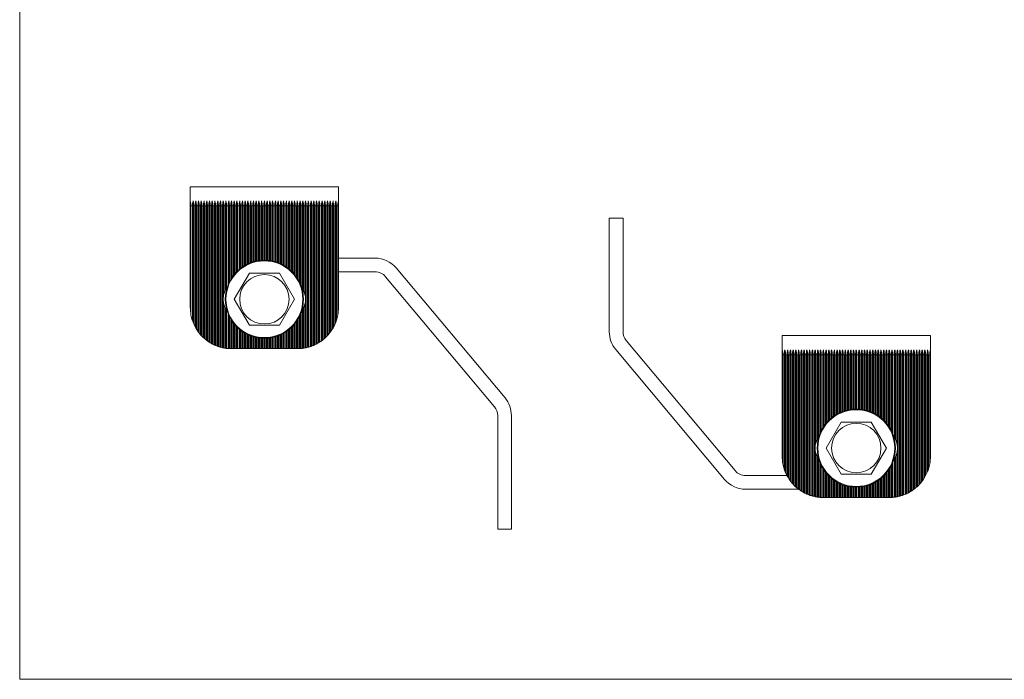
# Model space of a CAD drawing. Units: millimetres. Extents: x 12 to 730, y 12 to 513.
# Drawn here: x 12 to 371, y 12 to 253 of the extents above; entities that cross this region are included whole.
import ezdxf

# ---------------------------------------------------------------- set-up
doc = ezdxf.new("R2010")
doc.units = ezdxf.units.MM
doc.header["$LTSCALE"] = 2.5

msp = doc.modelspace()

# ---------------------------------------------------------------- linework, layer by layer
at = {"color": 7, "linetype": 'Continuous', "lineweight": 0}
for p, q in [((12.5, 512.5), (12.5, 12.5)), ((12.5, 12.5), (730, 12.5))]:
    msp.add_line(p, q, dxfattribs=at)
at = {"color": 7, "linetype": 'Continuous', "lineweight": 15}
for p, q in [((74.66, 192.04), (74.66, 186.9)), ((128.66, 192.04), (74.66, 192.04)), ((128.66, 192.04), (128.66, 186.9)), ((74.66, 186.9), (74.66, 148.04)), ((75.66, 186.9), (75.66, 142.66)), ((76.66, 186.9), (76.66, 140.56)), ((77.66, 186.9), (77.66, 139.04)), ((78.66, 186.9), (78.66, 137.85)), ((79.66, 186.9), (79.66, 136.86)), ((80.66, 186.9), (80.66, 136.04)), ((81.66, 186.9), (81.66, 135.35)), ((82.66, 186.9), (82.66, 134.78)), ((83.66, 186.9), (83.66, 134.3)), ((84.66, 186.9), (84.66, 133.9)), ((85.66, 186.9), (85.66, 133.59)), ((86.66, 186.9), (86.66, 151.04)), ((87.66, 186.9), (87.66, 154.58)), ((88.66, 186.9), (88.66, 156.88)), ((89.66, 186.9), (89.66, 158.73)), ((90.66, 186.9), (90.66, 160.1)), ((91.66, 186.9), (91.66, 161.2)), ((92.66, 186.9), (92.66, 162.09)), ((93.66, 186.9), (93.66, 162.84)), ((94.66, 186.9), (94.66, 163.46)), ((95.66, 186.9), (95.66, 163.97)), ((96.66, 186.9), (96.66, 164.39)), ((97.66, 186.9), (97.66, 164.72)), ((98.66, 186.9), (98.66, 164.97)), ((99.66, 186.9), (99.66, 165.15)), ((100.66, 186.9), (100.66, 165.26)), ((101.66, 186.9), (101.66, 165.29)), ((102.66, 186.9), (102.66, 165.26)), ((103.66, 186.9), (103.66, 165.15)), ((104.66, 186.9), (104.66, 164.97)), ((105.66, 186.9), (105.66, 164.72)), ((106.66, 186.9), (106.66, 164.39)), ((107.66, 186.9), (107.66, 163.97)), ((108.66, 186.9), (108.66, 163.46)), ((109.66, 186.9), (109.66, 162.84)), ((110.66, 186.9), (110.66, 162.09)), ((111.66, 186.9), (111.66, 161.2)), ((112.66, 186.9), (112.66, 160.1)), ((113.66, 186.9), (113.66, 158.73)), ((114.66, 186.9), (114.66, 156.88)), ((115.66, 186.9), (115.66, 154.58)), ((116.66, 186.9), (116.66, 151.04)), ((117.66, 186.9), (117.66, 133.59)), ((118.66, 186.9), (118.66, 133.9)), ((119.66, 186.9), (119.66, 134.3)), ((120.66, 186.9), (120.66, 134.78)), ((121.66, 186.9), (121.66, 135.35)), ((122.66, 186.9), (122.66, 136.04)), ((123.66, 186.9), (123.66, 136.86)), ((124.66, 186.9), (124.66, 137.85)), ((125.66, 186.9), (125.66, 139.04)), ((126.66, 186.9), (126.66, 140.56)), ((127.66, 186.9), (127.66, 142.66)), ((128.66, 186.9), (128.66, 148.04)), ((74.91, 185.04), (74.91, 145.32)), ((75.41, 185.04), (74.91, 185.04)), ((75.41, 143.36), (75.41, 185.04)), ((75.91, 185.04), (75.91, 142.05)), ((76.41, 185.04), (75.91, 185.04)), ((76.41, 141.01), (76.41, 185.04)), ((76.91, 185.04), (76.91, 140.14)), ((77.41, 185.04), (76.91, 185.04)), ((77.41, 139.39), (77.41, 185.04)), ((77.91, 185.04), (77.91, 138.72)), ((78.41, 185.04), (77.91, 185.04)), ((78.41, 138.12), (78.41, 185.04)), ((78.91, 185.04), (78.91, 137.58)), ((79.41, 185.04), (78.91, 185.04)), ((79.41, 137.09), (79.41, 185.04)), ((79.91, 185.04), (79.91, 136.64)), ((80.41, 185.04), (79.91, 185.04)), ((80.41, 136.23), (80.41, 185.04)), ((80.91, 185.04), (80.91, 135.86)), ((81.41, 185.04), (80.91, 185.04)), ((81.41, 135.52), (81.41, 185.04)), ((81.91, 185.04), (81.91, 135.2)), ((82.41, 185.04), (81.91, 185.04)), ((82.41, 134.91), (82.41, 185.04)), ((82.91, 185.04), (82.91, 134.65)), ((83.41, 185.04), (82.91, 185.04)), ((83.41, 134.41), (83.41, 185.04)), ((83.91, 185.04), (83.91, 134.19)), ((84.41, 185.04), (83.91, 185.04)), ((84.41, 133.99), (84.41, 185.04)), ((84.91, 185.04), (84.91, 133.82)), ((85.41, 185.04), (84.91, 185.04)), ((85.41, 133.66), (85.41, 185.04)), ((85.91, 185.04), (85.91, 133.52)), ((86.41, 185.04), (85.91, 185.04)), ((86.41, 133.4), (86.41, 185.04)), ((86.91, 185.04), (86.91, 152.86)), ((87.41, 185.04), (86.91, 185.04)), ((87.41, 154.14), (87.41, 185.04)), ((87.91, 185.04), (87.91, 154.96)), ((88.41, 185.04), (87.91, 185.04)), ((88.41, 156.29), (88.41, 185.04)), ((88.91, 185.04), (88.91, 157.41)), ((89.41, 185.04), (88.91, 185.04)), ((89.41, 158.32), (89.41, 185.04)), ((89.91, 185.04), (89.91, 159.11)), ((90.41, 185.04), (89.91, 185.04)), ((90.41, 159.79), (90.41, 185.04)), ((90.91, 185.04), (90.91, 160.4)), ((91.41, 185.04), (90.91, 185.04)), ((91.41, 160.94), (91.41, 185.04)), ((91.91, 185.04), (91.91, 161.44)), ((92.41, 185.04), (91.91, 185.04)), ((92.41, 161.88), (92.41, 185.04)), ((92.91, 185.04), (92.91, 162.29)), ((93.41, 185.04), (92.91, 185.04)), ((93.41, 162.66), (93.41, 185.04)), ((93.91, 185.04), (93.91, 163)), ((94.41, 185.04), (93.91, 185.04)), ((94.41, 163.31), (94.41, 185.04)), ((94.91, 185.04), (94.91, 163.59)), ((95.41, 185.04), (94.91, 185.04)), ((95.41, 163.85), (95.41, 185.04)), ((95.91, 185.04), (95.91, 164.08)), ((96.41, 185.04), (95.91, 185.04)), ((96.41, 164.29), (96.41, 185.04)), ((96.91, 185.04), (96.91, 164.48)), ((97.41, 185.04), (96.91, 185.04)), ((97.41, 164.64), (97.41, 185.04)), ((97.91, 185.04), (97.91, 164.79)), ((98.41, 185.04), (97.91, 185.04)), ((98.41, 164.92), (98.41, 185.04)), ((98.91, 185.04), (98.91, 165.03)), ((99.41, 185.04), (98.91, 185.04)), ((99.41, 165.11), (99.41, 185.04)), ((99.91, 185.04), (99.91, 165.19)), ((100.41, 185.04), (99.91, 185.04)), ((100.41, 165.24), (100.41, 185.04)), ((100.91, 185.04), (100.91, 165.27)), ((101.41, 185.04), (100.91, 185.04)), ((101.41, 165.29), (101.41, 185.04)), ((101.91, 185.04), (101.91, 165.29)), ((102.41, 185.04), (101.91, 185.04)), ((102.41, 165.27), (102.41, 185.04)), ((102.91, 185.04), (102.91, 165.24)), ((103.41, 185.04), (102.91, 185.04)), ((103.41, 165.19), (103.41, 185.04)), ((103.91, 185.04), (103.91, 165.11)), ((104.41, 185.04), (103.91, 185.04)), ((104.41, 165.03), (104.41, 185.04)), ((104.91, 185.04), (104.91, 164.92)), ((105.41, 185.04), (104.91, 185.04)), ((105.41, 164.79), (105.41, 185.04)), ((105.91, 185.04), (105.91, 164.64)), ((106.41, 185.04), (105.91, 185.04)), ((106.41, 164.48), (106.41, 185.04)), ((106.91, 185.04), (106.91, 164.29)), ((107.41, 185.04), (106.91, 185.04)), ((107.41, 164.08), (107.41, 185.04)), ((107.91, 185.04), (107.91, 163.85)), ((108.41, 185.04), (107.91, 185.04)), ((108.41, 163.59), (108.41, 185.04)), ((108.91, 185.04), (108.91, 163.31)), ((109.41, 185.04), (108.91, 185.04)), ((109.41, 163), (109.41, 185.04)), ((109.91, 185.04), (109.91, 162.66)), ((110.41, 185.04), (109.91, 185.04)), ((110.41, 162.29), (110.41, 185.04)), ((110.91, 185.04), (110.91, 161.88)), ((111.41, 185.04), (110.91, 185.04)), ((111.41, 161.44), (111.41, 185.04)), ((111.91, 185.04), (111.91, 160.94)), ((112.41, 185.04), (111.91, 185.04)), ((112.41, 160.4), (112.41, 185.04)), ((112.91, 185.04), (112.91, 159.79)), ((113.41, 185.04), (112.91, 185.04)), ((113.41, 159.11), (113.41, 185.04)), ((113.91, 185.04), (113.91, 158.32)), ((114.41, 185.04), (113.91, 185.04)), ((114.41, 157.41), (114.41, 185.04)), ((114.91, 185.04), (114.91, 156.29)), ((115.41, 185.04), (114.91, 185.04)), ((115.41, 154.96), (115.41, 185.04)), ((115.91, 185.04), (115.91, 154.14)), ((116.41, 185.04), (115.91, 185.04)), ((116.41, 152.86), (116.41, 185.04)), ((116.91, 185.04), (116.91, 133.4)), ((117.41, 185.04), (116.91, 185.04)), ((117.41, 133.52), (117.41, 185.04)), ((117.91, 185.04), (117.91, 133.66)), ((118.41, 185.04), (117.91, 185.04)), ((118.41, 133.82), (118.41, 185.04)), ((118.91, 185.04), (118.91, 133.99)), ((119.41, 185.04), (118.91, 185.04)), ((119.41, 134.19), (119.41, 185.04)), ((119.91, 185.04), (119.91, 134.41)), ((120.41, 185.04), (119.91, 185.04)), ((120.41, 134.65), (120.41, 185.04)), ((120.91, 185.04), (120.91, 134.91)), ((121.41, 185.04), (120.91, 185.04)), ((121.41, 135.2), (121.41, 185.04)), ((121.91, 185.04), (121.91, 135.52)), ((122.41, 185.04), (121.91, 185.04)), ((122.41, 135.86), (122.41, 185.04)), ((122.91, 185.04), (122.91, 136.23)), ((123.41, 185.04), (122.91, 185.04)), ((123.41, 136.64), (123.41, 185.04)), ((123.91, 185.04), (123.91, 137.09)), ((124.41, 185.04), (123.91, 185.04)), ((124.41, 137.58), (124.41, 185.04)), ((124.91, 185.04), (124.91, 138.12)), ((125.41, 185.04), (124.91, 185.04)), ((125.41, 138.72), (125.41, 185.04)), ((125.91, 185.04), (125.91, 139.39)), ((126.41, 185.04), (125.91, 185.04)), ((126.41, 140.14), (126.41, 185.04)), ((126.91, 185.04), (126.91, 141.01)), ((127.41, 185.04), (126.91, 185.04)), ((127.41, 142.05), (127.41, 185.04)), ((127.91, 185.04), (127.91, 143.36)), ((128.41, 185.04), (127.91, 185.04)), ((128.41, 145.32), (128.41, 185.04)), ((227.32, 139.18), (227.32, 180.54)), ((227.32, 180.54), (232.32, 180.54)), ((232.32, 180.54), (232.32, 139.18)), ((128.66, 166.04), (141.99, 166.04)), ((149.66, 162.46), (189.33, 115.08)), ((90.69, 151.04), (96.18, 160.54)), ((96.18, 160.54), (107.15, 160.54)), ((107.15, 160.54), (112.63, 151.04)), ((141.99, 161.04), (128.66, 161.04)), ((185.5, 111.87), (145.83, 159.25)), ((86.66, 151.04), (86.66, 133.35)), ((96.18, 141.54), (90.69, 151.04)), ((112.63, 151.04), (107.15, 141.54)), ((116.66, 151.04), (116.66, 133.35)), ((86.91, 149.22), (86.91, 133.3)), ((87.41, 133.21), (87.41, 147.95)), ((87.66, 147.51), (87.66, 133.18)), ((87.91, 147.13), (87.91, 133.15)), ((115.41, 133.15), (115.41, 147.13)), ((115.66, 147.51), (115.66, 133.18)), ((115.91, 147.95), (115.91, 133.21)), ((116.41, 133.3), (116.41, 149.22)), ((88.41, 133.1), (88.41, 145.8)), ((88.66, 145.21), (88.66, 133.08)), ((88.91, 144.68), (88.91, 133.06)), ((89.41, 133.05), (89.41, 143.76)), ((113.91, 143.76), (113.91, 133.05)), ((114.41, 133.06), (114.41, 144.68)), ((114.66, 145.21), (114.66, 133.08)), ((114.91, 145.8), (114.91, 133.1)), ((89.66, 143.36), (89.66, 133.04)), ((89.91, 142.98), (89.91, 133.04)), ((90.41, 133.04), (90.41, 142.3)), ((90.66, 141.98), (90.66, 133.04)), ((90.91, 141.69), (90.91, 133.04)), ((91.41, 133.04), (91.41, 141.14)), ((91.66, 140.89), (91.66, 133.04)), ((91.91, 140.65), (91.91, 133.04)), ((92.41, 133.04), (92.41, 140.2)), ((92.66, 139.99), (92.66, 133.04)), ((107.15, 141.54), (96.18, 141.54)), ((110.66, 139.99), (110.66, 133.04)), ((110.91, 140.2), (110.91, 133.04)), ((111.41, 133.04), (111.41, 140.65)), ((111.66, 140.89), (111.66, 133.04)), ((111.91, 141.14), (111.91, 133.04)), ((112.41, 133.04), (112.41, 141.69)), ((112.66, 141.98), (112.66, 133.04)), ((112.91, 142.3), (112.91, 133.04)), ((113.41, 133.04), (113.41, 142.98)), ((113.66, 143.36), (113.66, 133.04)), ((92.91, 139.8), (92.91, 133.04)), ((93.41, 133.04), (93.41, 139.42)), ((93.66, 139.25), (93.66, 133.04)), ((93.91, 139.08), (93.91, 133.04)), ((94.41, 133.04), (94.41, 138.78)), ((94.66, 138.63), (94.66, 133.04)), ((94.91, 138.49), (94.91, 133.04)), ((95.41, 133.04), (95.41, 138.24)), ((95.66, 138.12), (95.66, 133.04)), ((95.91, 138), (95.91, 133.04)), ((96.41, 133.04), (96.41, 137.8)), ((96.66, 137.7), (96.66, 133.04)), ((96.91, 137.61), (96.91, 133.04)), ((97.41, 133.04), (97.41, 137.44)), ((97.66, 137.37), (97.66, 133.04)), ((97.91, 137.3), (97.91, 133.04)), ((98.41, 133.04), (98.41, 137.17)), ((98.66, 137.11), (98.66, 133.04)), ((98.91, 137.06), (98.91, 133.04)), ((99.41, 133.04), (99.41, 136.97)), ((99.66, 136.93), (99.66, 133.04)), ((99.91, 136.9), (99.91, 133.04)), ((100.41, 133.04), (100.41, 136.85)), ((100.66, 136.83), (100.66, 133.04)), ((100.91, 136.81), (100.91, 133.04)), ((101.41, 133.04), (101.41, 136.8)), ((101.66, 136.79), (101.66, 133.04)), ((101.91, 136.8), (101.91, 133.04)), ((102.41, 133.04), (102.41, 136.81)), ((102.66, 136.83), (102.66, 133.04)), ((102.91, 136.85), (102.91, 133.04)), ((103.41, 133.04), (103.41, 136.9)), ((103.66, 136.93), (103.66, 133.04)), ((103.91, 136.97), (103.91, 133.04)), ((104.41, 133.04), (104.41, 137.06)), ((104.66, 137.11), (104.66, 133.04)), ((104.91, 137.17), (104.91, 133.04)), ((105.41, 133.04), (105.41, 137.3)), ((105.66, 137.37), (105.66, 133.04)), ((105.91, 137.44), (105.91, 133.04)), ((106.41, 133.04), (106.41, 137.61)), ((106.66, 137.7), (106.66, 133.04)), ((106.91, 137.8), (106.91, 133.04)), ((107.41, 133.04), (107.41, 138)), ((107.66, 138.12), (107.66, 133.04)), ((107.91, 138.24), (107.91, 133.04)), ((108.41, 133.04), (108.41, 138.49)), ((108.66, 138.63), (108.66, 133.04)), ((108.91, 138.78), (108.91, 133.04)), ((109.41, 133.04), (109.41, 139.08)), ((109.66, 139.25), (109.66, 133.04)), ((109.91, 139.42), (109.91, 133.04)), ((110.41, 133.04), (110.41, 139.8)), ((290.32, 137.79), (290.32, 132.65)), ((344.32, 137.79), (290.32, 137.79)), ((344.32, 137.79), (344.32, 132.65)), ((89.66, 133.04), (89.91, 133.04)), ((90.41, 133.04), (89.91, 133.04)), ((90.41, 133.04), (90.66, 133.04)), ((90.66, 133.04), (90.91, 133.04)), ((91.41, 133.04), (90.91, 133.04)), ((91.41, 133.04), (91.66, 133.04)), ((91.66, 133.04), (91.91, 133.04)), ((92.41, 133.04), (91.91, 133.04)), ((92.41, 133.04), (92.66, 133.04)), ((92.66, 133.04), (92.91, 133.04)), ((93.41, 133.04), (92.91, 133.04)), ((93.41, 133.04), (93.66, 133.04)), ((93.66, 133.04), (93.91, 133.04)), ((94.41, 133.04), (93.91, 133.04)), ((94.41, 133.04), (94.66, 133.04)), ((94.66, 133.04), (94.91, 133.04)), ((95.41, 133.04), (94.91, 133.04)), ((95.41, 133.04), (95.66, 133.04)), ((95.66, 133.04), (95.91, 133.04)), ((96.41, 133.04), (95.91, 133.04)), ((96.41, 133.04), (96.66, 133.04)), ((96.66, 133.04), (96.91, 133.04)), ((97.41, 133.04), (96.91, 133.04)), ((97.41, 133.04), (97.66, 133.04)), ((97.66, 133.04), (97.91, 133.04)), ((98.41, 133.04), (97.91, 133.04)), ((98.41, 133.04), (98.66, 133.04)), ((98.66, 133.04), (98.91, 133.04)), ((99.41, 133.04), (98.91, 133.04)), ((99.41, 133.04), (99.66, 133.04)), ((99.66, 133.04), (99.91, 133.04)), ((100.41, 133.04), (99.91, 133.04)), ((100.41, 133.04), (100.66, 133.04)), ((100.66, 133.04), (100.91, 133.04)), ((101.41, 133.04), (100.91, 133.04)), ((101.41, 133.04), (101.66, 133.04)), ((101.66, 133.04), (101.91, 133.04)), ((102.41, 133.04), (101.91, 133.04)), ((102.41, 133.04), (102.66, 133.04)), ((102.66, 133.04), (102.91, 133.04)), ((103.41, 133.04), (102.91, 133.04)), ((103.41, 133.04), (103.66, 133.04)), ((103.66, 133.04), (103.91, 133.04)), ((104.41, 133.04), (103.91, 133.04)), ((104.41, 133.04), (104.66, 133.04)), ((104.66, 133.04), (104.91, 133.04)), ((105.41, 133.04), (104.91, 133.04)), ((105.41, 133.04), (105.66, 133.04)), ((105.66, 133.04), (105.91, 133.04)), ((106.41, 133.04), (105.91, 133.04)), ((106.41, 133.04), (106.66, 133.04)), ((106.66, 133.04), (106.91, 133.04)), ((107.41, 133.04), (106.91, 133.04)), ((107.41, 133.04), (107.66, 133.04)), ((107.66, 133.04), (107.91, 133.04)), ((108.41, 133.04), (107.91, 133.04)), ((108.41, 133.04), (108.66, 133.04)), ((108.66, 133.04), (108.91, 133.04)), ((109.41, 133.04), (108.91, 133.04)), ((109.41, 133.04), (109.66, 133.04)), ((109.66, 133.04), (109.91, 133.04)), ((110.41, 133.04), (109.91, 133.04)), ((110.41, 133.04), (110.66, 133.04)), ((110.66, 133.04), (110.91, 133.04)), ((111.41, 133.04), (110.91, 133.04)), ((111.41, 133.04), (111.66, 133.04)), ((111.66, 133.04), (111.91, 133.04)), ((112.41, 133.04), (111.91, 133.04)), ((112.41, 133.04), (112.66, 133.04)), ((112.66, 133.04), (112.91, 133.04)), ((113.41, 133.04), (112.91, 133.04)), ((113.41, 133.04), (113.66, 133.04)), ((269.32, 85.37), (229.65, 132.76)), ((233.48, 135.97), (273.15, 88.58)), ((290.32, 132.65), (290.32, 93.79)), ((290.57, 130.79), (290.57, 91.07)), ((291.07, 130.79), (290.57, 130.79)), ((291.07, 89.11), (291.07, 130.79)), ((291.32, 132.65), (291.32, 88.41)), ((291.57, 130.79), (291.57, 87.8)), ((292.07, 130.79), (291.57, 130.79)), ((292.07, 86.76), (292.07, 130.79)), ((292.32, 132.65), (292.32, 86.31)), ((292.57, 130.79), (292.57, 85.89)), ((293.07, 130.79), (292.57, 130.79)), ((293.07, 85.14), (293.07, 130.79)), ((293.32, 132.65), (293.32, 84.79)), ((293.57, 130.79), (293.57, 84.47)), ((294.07, 130.79), (293.57, 130.79)), ((294.07, 83.87), (294.07, 130.79)), ((294.32, 132.65), (294.32, 83.6)), ((294.57, 130.79), (294.57, 83.33)), ((295.07, 130.79), (294.57, 130.79)), ((295.07, 82.84), (295.07, 130.79)), ((295.32, 132.65), (295.32, 82.61)), ((295.57, 130.79), (295.57, 82.39)), ((296.07, 130.79), (295.57, 130.79)), ((296.07, 81.98), (296.07, 130.79)), ((296.32, 132.65), (296.32, 81.79)), ((296.57, 130.79), (296.57, 81.61)), ((297.07, 130.79), (296.57, 130.79)), ((297.07, 81.27), (297.07, 130.79)), ((297.32, 132.65), (297.32, 81.1)), ((297.57, 130.79), (297.57, 80.95)), ((298.07, 130.79), (297.57, 130.79)), ((298.07, 80.66), (298.07, 130.79)), ((298.32, 132.65), (298.32, 80.53)), ((298.57, 130.79), (298.57, 80.4)), ((299.07, 130.79), (298.57, 130.79)), ((299.07, 80.16), (299.07, 130.79)), ((299.32, 132.65), (299.32, 80.05)), ((299.57, 130.79), (299.57, 79.94)), ((300.07, 130.79), (299.57, 130.79)), ((300.07, 79.74), (300.07, 130.79)), ((300.32, 132.65), (300.32, 79.65)), ((300.57, 130.79), (300.57, 79.57)), ((301.07, 130.79), (300.57, 130.79)), ((301.07, 79.41), (301.07, 130.79)), ((301.32, 132.65), (301.32, 79.34)), ((301.57, 130.79), (301.57, 79.27)), ((302.07, 130.79), (301.57, 130.79)), ((302.07, 79.15), (302.07, 130.79)), ((302.32, 132.65), (302.32, 96.79)), ((302.57, 130.79), (302.57, 98.61)), ((303.07, 130.79), (302.57, 130.79)), ((303.07, 99.89), (303.07, 130.79)), ((303.32, 132.65), (303.32, 100.33)), ((303.57, 130.79), (303.57, 100.71)), ((304.07, 130.79), (303.57, 130.79)), ((304.07, 102.04), (304.07, 130.79)), ((304.32, 132.65), (304.32, 102.63)), ((304.57, 130.79), (304.57, 103.16)), ((305.07, 130.79), (304.57, 130.79)), ((305.07, 104.07), (305.07, 130.79)), ((305.32, 132.65), (305.32, 104.48)), ((305.57, 130.79), (305.57, 104.86)), ((306.07, 130.79), (305.57, 130.79)), ((306.07, 105.54), (306.07, 130.79)), ((306.32, 132.65), (306.32, 105.85)), ((306.57, 130.79), (306.57, 106.15)), ((307.07, 130.79), (306.57, 130.79)), ((307.07, 106.69), (307.07, 130.79)), ((307.32, 132.65), (307.32, 106.95)), ((307.57, 130.79), (307.57, 107.19)), ((308.07, 130.79), (307.57, 130.79)), ((308.07, 107.63), (308.07, 130.79)), ((308.32, 132.65), (308.32, 107.84)), ((308.57, 130.79), (308.57, 108.04)), ((309.07, 130.79), (308.57, 130.79)), ((309.07, 108.41), (309.07, 130.79)), ((309.32, 132.65), (309.32, 108.59)), ((309.57, 130.79), (309.57, 108.75)), ((310.07, 130.79), (309.57, 130.79)), ((310.07, 109.06), (310.07, 130.79)), ((310.32, 132.65), (310.32, 109.21)), ((310.57, 130.79), (310.57, 109.34)), ((311.07, 130.79), (310.57, 130.79)), ((311.07, 109.6), (311.07, 130.79)), ((311.32, 132.65), (311.32, 109.72)), ((311.57, 130.79), (311.57, 109.83)), ((312.07, 130.79), (311.57, 130.79)), ((312.07, 110.04), (312.07, 130.79)), ((312.32, 132.65), (312.32, 110.14)), ((312.57, 130.79), (312.57, 110.23)), ((313.07, 130.79), (312.57, 130.79)), ((313.07, 110.39), (313.07, 130.79)), ((313.32, 132.65), (313.32, 110.47)), ((313.57, 130.79), (313.57, 110.54)), ((314.07, 130.79), (313.57, 130.79)), ((314.07, 110.67), (314.07, 130.79)), ((314.32, 132.65), (314.32, 110.72)), ((314.57, 130.79), (314.57, 110.78)), ((315.07, 130.79), (314.57, 130.79)), ((315.07, 110.86), (315.07, 130.79)), ((315.32, 132.65), (315.32, 110.9)), ((315.57, 130.79), (315.57, 110.94)), ((316.07, 130.79), (315.57, 130.79)), ((316.07, 110.99), (316.07, 130.79)), ((316.32, 132.65), (316.32, 111.01)), ((316.57, 130.79), (316.57, 111.02)), ((317.07, 130.79), (316.57, 130.79)), ((317.07, 111.04), (317.07, 130.79)), ((317.32, 132.65), (317.32, 111.04)), ((317.57, 130.79), (317.57, 111.04)), ((318.07, 130.79), (317.57, 130.79)), ((318.07, 111.02), (318.07, 130.79)), ((318.32, 132.65), (318.32, 111.01)), ((318.57, 130.79), (318.57, 110.99)), ((319.07, 130.79), (318.57, 130.79)), ((319.07, 110.94), (319.07, 130.79)), ((319.32, 132.65), (319.32, 110.9)), ((319.57, 130.79), (319.57, 110.86)), ((320.07, 130.79), (319.57, 130.79)), ((320.07, 110.78), (320.07, 130.79)), ((320.32, 132.65), (320.32, 110.72)), ((320.57, 130.79), (320.57, 110.67)), ((321.07, 130.79), (320.57, 130.79)), ((321.07, 110.54), (321.07, 130.79)), ((321.32, 132.65), (321.32, 110.47)), ((321.57, 130.79), (321.57, 110.39)), ((322.07, 130.79), (321.57, 130.79)), ((322.07, 110.23), (322.07, 130.79)), ((322.32, 132.65), (322.32, 110.14)), ((322.57, 130.79), (322.57, 110.04)), ((323.07, 130.79), (322.57, 130.79)), ((323.07, 109.83), (323.07, 130.79)), ((323.32, 132.65), (323.32, 109.72)), ((323.57, 130.79), (323.57, 109.6)), ((324.07, 130.79), (323.57, 130.79)), ((324.07, 109.34), (324.07, 130.79)), ((324.32, 132.65), (324.32, 109.21)), ((324.57, 130.79), (324.57, 109.06)), ((325.07, 130.79), (324.57, 130.79)), ((325.07, 108.75), (325.07, 130.79)), ((325.32, 132.65), (325.32, 108.59)), ((325.57, 130.79), (325.57, 108.41)), ((326.07, 130.79), (325.57, 130.79)), ((326.07, 108.04), (326.07, 130.79)), ((326.32, 132.65), (326.32, 107.84)), ((326.57, 130.79), (326.57, 107.63)), ((327.07, 130.79), (326.57, 130.79)), ((327.07, 107.19), (327.07, 130.79)), ((327.32, 132.65), (327.32, 106.95)), ((327.57, 130.79), (327.57, 106.69)), ((328.07, 130.79), (327.57, 130.79)), ((328.07, 106.15), (328.07, 130.79)), ((328.32, 132.65), (328.32, 105.85)), ((328.57, 130.79), (328.57, 105.54)), ((329.07, 130.79), (328.57, 130.79)), ((329.07, 104.86), (329.07, 130.79)), ((329.32, 132.65), (329.32, 104.48)), ((329.57, 130.79), (329.57, 104.07)), ((330.07, 130.79), (329.57, 130.79)), ((330.07, 103.16), (330.07, 130.79)), ((330.32, 132.65), (330.32, 102.63)), ((330.57, 130.79), (330.57, 102.04)), ((331.07, 130.79), (330.57, 130.79)), ((331.07, 100.71), (331.07, 130.79)), ((331.32, 132.65), (331.32, 100.33)), ((331.57, 130.79), (331.57, 99.89)), ((332.07, 130.79), (331.57, 130.79)), ((332.07, 98.61), (332.07, 130.79)), ((332.32, 132.65), (332.32, 96.79)), ((332.57, 130.79), (332.57, 79.15)), ((333.07, 130.79), (332.57, 130.79)), ((333.07, 79.27), (333.07, 130.79)), ((333.32, 132.65), (333.32, 79.34)), ((333.57, 130.79), (333.57, 79.41)), ((334.07, 130.79), (333.57, 130.79)), ((334.07, 79.57), (334.07, 130.79)), ((334.32, 132.65), (334.32, 79.65)), ((334.57, 130.79), (334.57, 79.74)), ((335.07, 130.79), (334.57, 130.79)), ((335.07, 79.94), (335.07, 130.79)), ((335.32, 132.65), (335.32, 80.05)), ((335.57, 130.79), (335.57, 80.16)), ((336.07, 130.79), (335.57, 130.79)), ((336.07, 80.4), (336.07, 130.79)), ((336.32, 132.65), (336.32, 80.53)), ((336.57, 130.79), (336.57, 80.66)), ((337.07, 130.79), (336.57, 130.79)), ((337.07, 80.95), (337.07, 130.79)), ((337.32, 132.65), (337.32, 81.1)), ((337.57, 130.79), (337.57, 81.27)), ((338.07, 130.79), (337.57, 130.79)), ((338.07, 81.61), (338.07, 130.79)), ((338.32, 132.65), (338.32, 81.79)), ((338.57, 130.79), (338.57, 81.98)), ((339.07, 130.79), (338.57, 130.79)), ((339.07, 82.39), (339.07, 130.79)), ((339.32, 132.65), (339.32, 82.61)), ((339.57, 130.79), (339.57, 82.84)), ((340.07, 130.79), (339.57, 130.79)), ((340.07, 83.33), (340.07, 130.79)), ((340.32, 132.65), (340.32, 83.6)), ((340.57, 130.79), (340.57, 83.87)), ((341.07, 130.79), (340.57, 130.79)), ((341.07, 84.47), (341.07, 130.79)), ((341.32, 132.65), (341.32, 84.79)), ((341.57, 130.79), (341.57, 85.14)), ((342.07, 130.79), (341.57, 130.79)), ((342.07, 85.89), (342.07, 130.79)), ((342.32, 132.65), (342.32, 86.31)), ((342.57, 130.79), (342.57, 86.76)), ((343.07, 130.79), (342.57, 130.79)), ((343.07, 87.8), (343.07, 130.79)), ((343.32, 132.65), (343.32, 88.41)), ((343.57, 130.79), (343.57, 89.11)), ((344.07, 130.79), (343.57, 130.79)), ((344.07, 91.07), (344.07, 130.79)), ((344.32, 132.65), (344.32, 93.79)), ((186.66, 67.29), (186.66, 108.66)), ((191.66, 108.66), (191.66, 67.29)), ((306.35, 96.79), (311.83, 106.29)), ((311.83, 106.29), (322.8, 106.29)), ((322.8, 106.29), (328.29, 96.79)), ((302.32, 96.79), (302.32, 79.1)), ((302.57, 94.97), (302.57, 79.05)), ((303.07, 78.96), (303.07, 93.7)), ((311.83, 87.29), (306.35, 96.79)), ((328.29, 96.79), (322.8, 87.29)), ((331.57, 93.7), (331.57, 78.96)), ((332.07, 79.05), (332.07, 94.97)), ((332.32, 96.79), (332.32, 79.1)), ((303.32, 93.26), (303.32, 78.93)), ((303.57, 92.88), (303.57, 78.9)), ((304.07, 78.85), (304.07, 91.55)), ((304.32, 90.96), (304.32, 78.83)), ((304.57, 90.43), (304.57, 78.81)), ((330.07, 78.81), (330.07, 90.43)), ((330.32, 90.96), (330.32, 78.83)), ((330.57, 91.55), (330.57, 78.85)), ((331.07, 78.9), (331.07, 92.88)), ((331.32, 93.26), (331.32, 78.93)), ((276.99, 86.79), (292.05, 86.79)), ((305.07, 78.8), (305.07, 89.51)), ((305.32, 89.11), (305.32, 78.79)), ((305.57, 88.73), (305.57, 78.79)), ((306.07, 78.79), (306.07, 88.05)), ((306.32, 87.73), (306.32, 78.79)), ((306.57, 87.44), (306.57, 78.79)), ((307.07, 78.79), (307.07, 86.89)), ((307.32, 86.64), (307.32, 78.79)), ((307.57, 86.4), (307.57, 78.79)), ((322.8, 87.29), (311.83, 87.29)), ((327.07, 78.79), (327.07, 86.4)), ((327.32, 86.64), (327.32, 78.79)), ((327.57, 86.89), (327.57, 78.79)), ((328.07, 78.79), (328.07, 87.44)), ((328.32, 87.73), (328.32, 78.79)), ((328.57, 88.05), (328.57, 78.79)), ((329.07, 78.79), (329.07, 88.73)), ((329.32, 89.11), (329.32, 78.79)), ((329.57, 89.51), (329.57, 78.8)), ((308.07, 78.79), (308.07, 85.95)), ((308.32, 85.74), (308.32, 78.79)), ((308.57, 85.55), (308.57, 78.79)), ((309.07, 78.79), (309.07, 85.17)), ((309.32, 85), (309.32, 78.79)), ((309.57, 84.83), (309.57, 78.79)), ((310.07, 78.79), (310.07, 84.53)), ((310.32, 84.38), (310.32, 78.79)), ((310.57, 84.24), (310.57, 78.79)), ((311.07, 78.79), (311.07, 83.99)), ((311.32, 83.87), (311.32, 78.79)), ((311.57, 83.75), (311.57, 78.79)), ((312.07, 78.79), (312.07, 83.55)), ((312.32, 83.45), (312.32, 78.79)), ((312.57, 83.36), (312.57, 78.79)), ((313.07, 78.79), (313.07, 83.19)), ((313.32, 83.12), (313.32, 78.79)), ((313.57, 83.05), (313.57, 78.79)), ((314.07, 78.79), (314.07, 82.92)), ((314.32, 82.86), (314.32, 78.79)), ((314.57, 82.81), (314.57, 78.79)), ((315.07, 78.79), (315.07, 82.72)), ((315.32, 82.68), (315.32, 78.79)), ((315.57, 82.65), (315.57, 78.79)), ((316.07, 78.79), (316.07, 82.6)), ((316.32, 82.58), (316.32, 78.79)), ((316.57, 82.56), (316.57, 78.79)), ((317.07, 78.79), (317.07, 82.55)), ((317.32, 82.54), (317.32, 78.79)), ((317.57, 82.55), (317.57, 78.79)), ((318.07, 78.79), (318.07, 82.56)), ((318.32, 82.58), (318.32, 78.79)), ((318.57, 82.6), (318.57, 78.79)), ((319.07, 78.79), (319.07, 82.65)), ((319.32, 82.68), (319.32, 78.79)), ((319.57, 82.72), (319.57, 78.79)), ((320.07, 78.79), (320.07, 82.81)), ((320.32, 82.86), (320.32, 78.79)), ((320.57, 82.92), (320.57, 78.79)), ((321.07, 78.79), (321.07, 83.05)), ((321.32, 83.12), (321.32, 78.79)), ((321.57, 83.19), (321.57, 78.79)), ((322.07, 78.79), (322.07, 83.36)), ((322.32, 83.45), (322.32, 78.79)), ((322.57, 83.55), (322.57, 78.79)), ((323.07, 78.79), (323.07, 83.75)), ((323.32, 83.87), (323.32, 78.79)), ((323.57, 83.99), (323.57, 78.79)), ((324.07, 78.79), (324.07, 84.24)), ((324.32, 84.38), (324.32, 78.79)), ((324.57, 84.53), (324.57, 78.79)), ((325.07, 78.79), (325.07, 84.83)), ((325.32, 85), (325.32, 78.79)), ((325.57, 85.17), (325.57, 78.79)), ((326.07, 78.79), (326.07, 85.55)), ((326.32, 85.74), (326.32, 78.79)), ((326.57, 85.95), (326.57, 78.79)), ((296.32, 81.79), (276.99, 81.79)), ((305.32, 78.79), (305.57, 78.79)), ((306.07, 78.79), (305.57, 78.79)), ((306.07, 78.79), (306.32, 78.79)), ((306.32, 78.79), (306.57, 78.79)), ((307.07, 78.79), (306.57, 78.79)), ((307.07, 78.79), (307.32, 78.79)), ((307.32, 78.79), (307.57, 78.79)), ((308.07, 78.79), (307.57, 78.79)), ((308.07, 78.79), (308.32, 78.79)), ((308.32, 78.79), (308.57, 78.79)), ((309.07, 78.79), (308.57, 78.79)), ((309.07, 78.79), (309.32, 78.79)), ((309.32, 78.79), (309.57, 78.79)), ((310.07, 78.79), (309.57, 78.79)), ((310.07, 78.79), (310.32, 78.79)), ((310.32, 78.79), (310.57, 78.79)), ((311.07, 78.79), (310.57, 78.79)), ((311.07, 78.79), (311.32, 78.79)), ((311.32, 78.79), (311.57, 78.79)), ((312.07, 78.79), (311.57, 78.79)), ((312.07, 78.79), (312.32, 78.79)), ((312.32, 78.79), (312.57, 78.79)), ((313.07, 78.79), (312.57, 78.79)), ((313.07, 78.79), (313.32, 78.79)), ((313.32, 78.79), (313.57, 78.79)), ((314.07, 78.79), (313.57, 78.79)), ((314.07, 78.79), (314.32, 78.79)), ((314.32, 78.79), (314.57, 78.79)), ((315.07, 78.79), (314.57, 78.79)), ((315.07, 78.79), (315.32, 78.79)), ((315.32, 78.79), (315.57, 78.79)), ((316.07, 78.79), (315.57, 78.79)), ((316.07, 78.79), (316.32, 78.79)), ((316.32, 78.79), (316.57, 78.79)), ((317.07, 78.79), (316.57, 78.79)), ((317.07, 78.79), (317.32, 78.79)), ((317.32, 78.79), (317.57, 78.79)), ((318.07, 78.79), (317.57, 78.79)), ((318.07, 78.79), (318.32, 78.79)), ((318.32, 78.79), (318.57, 78.79)), ((319.07, 78.79), (318.57, 78.79)), ((319.07, 78.79), (319.32, 78.79)), ((319.32, 78.79), (319.57, 78.79)), ((320.07, 78.79), (319.57, 78.79)), ((320.07, 78.79), (320.32, 78.79)), ((320.32, 78.79), (320.57, 78.79)), ((321.07, 78.79), (320.57, 78.79)), ((321.07, 78.79), (321.32, 78.79)), ((321.32, 78.79), (321.57, 78.79)), ((322.07, 78.79), (321.57, 78.79)), ((322.07, 78.79), (322.32, 78.79)), ((322.32, 78.79), (322.57, 78.79)), ((323.07, 78.79), (322.57, 78.79)), ((323.07, 78.79), (323.32, 78.79)), ((323.32, 78.79), (323.57, 78.79)), ((324.07, 78.79), (323.57, 78.79)), ((324.07, 78.79), (324.32, 78.79)), ((324.32, 78.79), (324.57, 78.79)), ((325.07, 78.79), (324.57, 78.79)), ((325.07, 78.79), (325.32, 78.79)), ((325.32, 78.79), (325.57, 78.79)), ((326.07, 78.79), (325.57, 78.79)), ((326.07, 78.79), (326.32, 78.79)), ((326.32, 78.79), (326.57, 78.79)), ((327.07, 78.79), (326.57, 78.79)), ((327.07, 78.79), (327.32, 78.79)), ((327.32, 78.79), (327.57, 78.79)), ((328.07, 78.79), (327.57, 78.79)), ((328.07, 78.79), (328.32, 78.79)), ((328.32, 78.79), (328.57, 78.79)), ((329.07, 78.79), (328.57, 78.79)), ((329.07, 78.79), (329.32, 78.79)), ((191.66, 67.29), (186.66, 67.29))]:
    msp.add_line(p, q, dxfattribs=at)
at = {"color": 7, "linetype": 'Continuous', "lineweight": 15, "flags": 128}
for points in [[(87.91, 154.96), (87.97, 155.04), (87.99, 155.07)], [(115.33, 155.07), (115.35, 155.04), (115.41, 154.96)], [(87.99, 147.02), (87.97, 147.05), (87.91, 147.13)], [(115.41, 147.13), (115.35, 147.05), (115.33, 147.02)], [(303.57, 100.71), (303.63, 100.79), (303.65, 100.82)], [(330.99, 100.82), (331.01, 100.79), (331.07, 100.71)], [(303.65, 92.77), (303.63, 92.8), (303.57, 92.88)], [(331.07, 92.88), (331.01, 92.8), (330.99, 92.77)]]:
    msp.add_lwpolyline(points, dxfattribs=at)
at = {"color": 7, "linetype": 'Continuous', "lineweight": 15}
for centre, radius in [((101.66, 151.04), 14.25), ((101.66, 151.04), 14), ((101.66, 151.04), 9), ((317.32, 96.79), 14.25), ((317.32, 96.79), 14), ((317.32, 96.79), 9)]:
    msp.add_circle(centre, radius, dxfattribs=at)
for centre, radius, start, end in [((67.91, 185.04), 7, 0, 15.3589), ((82.41, 185.04), 7, 164.6411, 180), ((68.91, 185.04), 7, 0, 15.3589), ((83.41, 185.04), 7, 164.6411, 180), ((69.91, 185.04), 7, 0, 15.3589), ((84.41, 185.04), 7, 164.6411, 180), ((70.91, 185.04), 7, 0, 15.3589), ((85.41, 185.04), 7, 164.6411, 180), ((71.91, 185.04), 7, 0, 15.3589), ((86.41, 185.04), 7, 164.6411, 180), ((72.91, 185.04), 7, 0, 15.3589), ((87.41, 185.04), 7, 164.6411, 180), ((73.91, 185.04), 7, 0, 15.3589), ((88.41, 185.04), 7, 164.6411, 180), ((74.91, 185.04), 7, 0, 15.3589), ((89.41, 185.04), 7, 164.6411, 180), ((75.91, 185.04), 7, 0, 15.3589), ((90.41, 185.04), 7, 164.6411, 180), ((76.91, 185.04), 7, 0, 15.3589), ((91.41, 185.04), 7, 164.6411, 180), ((77.91, 185.04), 7, 0, 15.3589), ((92.41, 185.04), 7, 164.6411, 180), ((78.91, 185.04), 7, 0, 15.3589), ((93.41, 185.04), 7, 164.6411, 180), ((79.91, 185.04), 7, 0, 15.3589), ((94.41, 185.04), 7, 164.6411, 180), ((80.91, 185.04), 7, 0, 15.3589), ((95.41, 185.04), 7, 164.6411, 180), ((81.91, 185.04), 7, 0, 15.3589), ((96.41, 185.04), 7, 164.6411, 180), ((82.91, 185.04), 7, 0, 15.3589), ((97.41, 185.04), 7, 164.6411, 180), ((83.91, 185.04), 7, 0, 15.3589), ((98.41, 185.04), 7, 164.6411, 180), ((84.91, 185.04), 7, 0, 15.3589), ((99.41, 185.04), 7, 164.6411, 180), ((85.91, 185.04), 7, 0, 15.3589), ((100.41, 185.04), 7, 164.6411, 180), ((86.91, 185.04), 7, 0, 15.3589), ((101.41, 185.04), 7, 164.6411, 180), ((87.91, 185.04), 7, 0, 15.3589), ((102.41, 185.04), 7, 164.6411, 180), ((88.91, 185.04), 7, 0, 15.3589), ((103.41, 185.04), 7, 164.6411, 180), ((89.91, 185.04), 7, 0, 15.3589), ((104.41, 185.04), 7, 164.6411, 180), ((90.91, 185.04), 7, 0, 15.3589), ((105.41, 185.04), 7, 164.6411, 180), ((91.91, 185.04), 7, 0, 15.3589), ((106.41, 185.04), 7, 164.6411, 180), ((92.91, 185.04), 7, 0, 15.3589), ((107.41, 185.04), 7, 164.6411, 180), ((93.91, 185.04), 7, 0, 15.3589), ((108.41, 185.04), 7, 164.6411, 180), ((94.91, 185.04), 7, 0, 15.3589), ((109.41, 185.04), 7, 164.6411, 180), ((95.91, 185.04), 7, 0, 15.3589), ((110.41, 185.04), 7, 164.6411, 180), ((96.91, 185.04), 7, 0, 15.3589), ((111.41, 185.04), 7, 164.6411, 180), ((97.91, 185.04), 7, 0, 15.3589), ((112.41, 185.04), 7, 164.6411, 180), ((98.91, 185.04), 7, 0, 15.3589), ((113.41, 185.04), 7, 164.6411, 180), ((99.91, 185.04), 7, 0, 15.3589), ((114.41, 185.04), 7, 164.6411, 180), ((100.91, 185.04), 7, 0, 15.3589), ((115.41, 185.04), 7, 164.6411, 180), ((101.91, 185.04), 7, 0, 15.3589), ((116.41, 185.04), 7, 164.6411, 180), ((102.91, 185.04), 7, 0, 15.3589), ((117.41, 185.04), 7, 164.6411, 180), ((103.91, 185.04), 7, 0, 15.3589), ((118.41, 185.04), 7, 164.6411, 180), ((104.91, 185.04), 7, 0, 15.3589), ((119.41, 185.04), 7, 164.6411, 180), ((105.91, 185.04), 7, 0, 15.3589), ((120.41, 185.04), 7, 164.6411, 180), ((106.91, 185.04), 7, 0, 15.3589), ((121.41, 185.04), 7, 164.6411, 180), ((107.91, 185.04), 7, 0, 15.3589), ((122.41, 185.04), 7, 164.6411, 180), ((108.91, 185.04), 7, 0, 15.3589), ((123.41, 185.04), 7, 164.6411, 180), ((109.91, 185.04), 7, 0, 15.3589), ((124.41, 185.04), 7, 164.6411, 180), ((110.91, 185.04), 7, 0, 15.3589), ((125.41, 185.04), 7, 164.6411, 180), ((111.91, 185.04), 7, 0, 15.3589), ((126.41, 185.04), 7, 164.6411, 180), ((112.91, 185.04), 7, 0, 15.3589), ((127.41, 185.04), 7, 164.6411, 180), ((113.91, 185.04), 7, 0, 15.3589), ((128.41, 185.04), 7, 164.6411, 180), ((114.91, 185.04), 7, 0, 15.3589), ((129.41, 185.04), 7, 164.6411, 180), ((115.91, 185.04), 7, 0, 15.3589), ((130.41, 185.04), 7, 164.6411, 180), ((116.91, 185.04), 7, 0, 15.3589), ((131.41, 185.04), 7, 164.6411, 180), ((117.91, 185.04), 7, 0, 15.3589), ((132.41, 185.04), 7, 164.6411, 180), ((118.91, 185.04), 7, 0, 15.3589), ((133.41, 185.04), 7, 164.6411, 180), ((119.91, 185.04), 7, 0, 15.3589), ((134.41, 185.04), 7, 164.6411, 180), ((120.91, 185.04), 7, 0, 15.3589), ((135.41, 185.04), 7, 164.6411, 180), ((141.99, 156.04), 10, 39.9364, 90), ((141.99, 156.04), 5, 39.9364, 90), ((93.41, 151.04), 6.75, 148.4137, 152.734), ((93.41, 151.04), 6.75, 144.5691, 148.4137), ((109.91, 151.04), 6.75, 31.5863, 35.4309), ((109.91, 151.04), 6.75, 27.266, 31.5863), ((93.41, 151.04), 6.75, 164.3575, 180), ((93.41, 151.04), 6.75, 180, 195.6425), ((93.41, 151.04), 6.75, 152.734, 164.3575), ((109.91, 151.04), 6.75, 15.6425, 27.266), ((109.91, 151.04), 6.75, 0, 15.6425), ((109.91, 151.04), 6.75, 344.3575, 0), ((89.66, 148.04), 15, 180, 190.4753), ((93.41, 151.04), 6.75, 195.6425, 207.266), ((93.41, 151.04), 6.75, 207.266, 211.5863), ((93.41, 151.04), 6.75, 211.5863, 215.4309), ((109.91, 151.04), 6.75, 324.5691, 328.4137), ((109.91, 151.04), 6.75, 328.4137, 332.734), ((109.91, 151.04), 6.75, 332.734, 344.3575), ((113.66, 148.04), 15, 349.5247, 0), ((89.66, 148.04), 15, 190.4753, 198.1949), ((113.66, 148.04), 15, 341.8051, 349.5247), ((89.66, 148.04), 15, 198.1949, 201.0395), ((89.66, 148.04), 15, 201.0395, 203.5565), ((89.66, 148.04), 15, 203.5565, 207.9529), ((89.66, 148.04), 15, 207.9529, 209.9264), ((89.66, 148.04), 15, 209.9264, 211.7883), ((89.66, 148.04), 15, 211.7883, 215.2475), ((113.66, 148.04), 15, 324.7525, 328.2117), ((113.66, 148.04), 15, 328.2117, 330.0736), ((113.66, 148.04), 15, 330.0736, 332.0471), ((113.66, 148.04), 15, 332.0471, 336.4435), ((113.66, 148.04), 15, 336.4435, 338.9605), ((113.66, 148.04), 15, 338.9605, 341.8051), ((89.66, 148.04), 15, 215.2475, 216.8699), ((89.66, 148.04), 15, 216.8699, 218.4332), ((89.66, 148.04), 15, 218.4332, 221.4096), ((89.66, 148.04), 15, 221.4096, 222.8334), ((89.66, 148.04), 15, 222.8334, 224.22), ((89.66, 148.04), 15, 224.22, 226.8953), ((89.66, 148.04), 15, 226.8953, 228.1897), ((89.66, 148.04), 15, 228.1897, 229.4584), ((89.66, 148.04), 15, 229.4584, 231.9269), ((113.66, 148.04), 15, 308.0731, 310.5416), ((113.66, 148.04), 15, 310.5416, 311.8103), ((113.66, 148.04), 15, 311.8103, 313.1047), ((113.66, 148.04), 15, 313.1047, 315.78), ((113.66, 148.04), 15, 315.78, 317.1666), ((113.66, 148.04), 15, 317.1666, 318.5904), ((113.66, 148.04), 15, 318.5904, 321.5668), ((113.66, 148.04), 15, 321.5668, 323.1301), ((113.66, 148.04), 15, 323.1301, 324.7525), ((237.32, 139.18), 10, 180, 219.9364), ((237.32, 139.18), 5, 180, 219.9364), ((89.66, 148.04), 15, 231.9269, 233.1301), ((89.66, 148.04), 15, 233.1301, 234.3147), ((89.66, 148.04), 15, 234.3147, 236.633), ((89.66, 148.04), 15, 236.633, 237.769), ((89.66, 148.04), 15, 237.769, 238.8911), ((89.66, 148.04), 15, 238.8911, 241.0967), ((89.66, 148.04), 15, 241.0967, 242.1819), ((89.66, 148.04), 15, 242.1819, 243.2563), ((89.66, 148.04), 15, 243.2563, 245.3757), ((89.66, 148.04), 15, 245.3757, 246.4218), ((89.66, 148.04), 15, 246.4218, 247.4597), ((89.66, 148.04), 15, 247.4597, 249.5127), ((89.66, 148.04), 15, 249.5127, 250.5288), ((89.66, 148.04), 15, 250.5288, 251.5385), ((89.66, 148.04), 15, 251.5385, 253.5408), ((89.66, 148.04), 15, 253.5408, 254.534), ((89.66, 148.04), 15, 254.534, 255.5225), ((89.66, 148.04), 15, 255.5225, 257.4867), ((89.66, 148.04), 15, 257.4867, 258.463), ((89.66, 148.04), 15, 258.463, 259.436), ((89.66, 148.04), 15, 259.436, 261.3731), ((89.66, 148.04), 15, 261.3731, 262.3377), ((89.66, 148.04), 15, 262.3377, 263.3002), ((89.66, 148.04), 15, 263.3002, 265.2198), ((89.66, 148.04), 15, 265.2198, 266.1774), ((89.66, 148.04), 15, 266.1774, 267.134), ((89.66, 148.04), 15, 267.134, 269.045), ((89.66, 148.04), 15, 269.045, 270), ((113.66, 148.04), 15, 270, 270.955), ((113.66, 148.04), 15, 270.955, 272.866), ((113.66, 148.04), 15, 272.866, 273.8226), ((113.66, 148.04), 15, 273.8226, 274.7802), ((113.66, 148.04), 15, 274.7802, 276.6998), ((113.66, 148.04), 15, 276.6998, 277.6623), ((113.66, 148.04), 15, 277.6623, 278.6269), ((113.66, 148.04), 15, 278.6269, 280.564), ((113.66, 148.04), 15, 280.564, 281.537), ((113.66, 148.04), 15, 281.537, 282.5133), ((113.66, 148.04), 15, 282.5133, 284.4775), ((113.66, 148.04), 15, 284.4775, 285.466), ((113.66, 148.04), 15, 285.466, 286.4592), ((113.66, 148.04), 15, 286.4592, 288.4615), ((113.66, 148.04), 15, 288.4615, 289.4712), ((113.66, 148.04), 15, 289.4712, 290.4873), ((113.66, 148.04), 15, 290.4873, 292.5403), ((113.66, 148.04), 15, 292.5403, 293.5782), ((113.66, 148.04), 15, 293.5782, 294.6243), ((113.66, 148.04), 15, 294.6243, 296.7437), ((113.66, 148.04), 15, 296.7437, 297.8181), ((113.66, 148.04), 15, 297.8181, 298.9033), ((113.66, 148.04), 15, 298.9033, 301.1089), ((113.66, 148.04), 15, 301.1089, 302.231), ((113.66, 148.04), 15, 302.231, 303.367), ((113.66, 148.04), 15, 303.367, 305.6853), ((113.66, 148.04), 15, 305.6853, 306.8699), ((113.66, 148.04), 15, 306.8699, 308.0731), ((283.57, 130.79), 7, 0, 15.3589), ((298.07, 130.79), 7, 164.6411, 180), ((284.57, 130.79), 7, 0, 15.3589), ((299.07, 130.79), 7, 164.6411, 180), ((285.57, 130.79), 7, 0, 15.3589), ((300.07, 130.79), 7, 164.6411, 180), ((286.57, 130.79), 7, 0, 15.3589), ((301.07, 130.79), 7, 164.6411, 180), ((287.57, 130.79), 7, 0, 15.3589), ((302.07, 130.79), 7, 164.6411, 180), ((288.57, 130.79), 7, 0, 15.3589), ((303.07, 130.79), 7, 164.6411, 180), ((289.57, 130.79), 7, 0, 15.3589), ((304.07, 130.79), 7, 164.6411, 180), ((290.57, 130.79), 7, 0, 15.3589), ((305.07, 130.79), 7, 164.6411, 180), ((291.57, 130.79), 7, 0, 15.3589), ((306.07, 130.79), 7, 164.6411, 180), ((292.57, 130.79), 7, 0, 15.3589), ((307.07, 130.79), 7, 164.6411, 180), ((293.57, 130.79), 7, 0, 15.3589), ((308.07, 130.79), 7, 164.6411, 180), ((294.57, 130.79), 7, 0, 15.3589), ((309.07, 130.79), 7, 164.6411, 180), ((295.57, 130.79), 7, 0, 15.3589), ((310.07, 130.79), 7, 164.6411, 180), ((296.57, 130.79), 7, 0, 15.3589), ((311.07, 130.79), 7, 164.6411, 180), ((297.57, 130.79), 7, 0, 15.3589), ((312.07, 130.79), 7, 164.6411, 180), ((298.57, 130.79), 7, 0, 15.3589), ((313.07, 130.79), 7, 164.6411, 180), ((299.57, 130.79), 7, 0, 15.3589), ((314.07, 130.79), 7, 164.6411, 180), ((300.57, 130.79), 7, 0, 15.3589), ((315.07, 130.79), 7, 164.6411, 180), ((301.57, 130.79), 7, 0, 15.3589), ((316.07, 130.79), 7, 164.6411, 180), ((302.57, 130.79), 7, 0, 15.3589), ((317.07, 130.79), 7, 164.6411, 180), ((303.57, 130.79), 7, 0, 15.3589), ((318.07, 130.79), 7, 164.6411, 180), ((304.57, 130.79), 7, 0, 15.3589), ((319.07, 130.79), 7, 164.6411, 180), ((305.57, 130.79), 7, 0, 15.3589), ((320.07, 130.79), 7, 164.6411, 180), ((306.57, 130.79), 7, 0, 15.3589), ((321.07, 130.79), 7, 164.6411, 180), ((307.57, 130.79), 7, 0, 15.3589), ((322.07, 130.79), 7, 164.6411, 180), ((308.57, 130.79), 7, 0, 15.3589), ((323.07, 130.79), 7, 164.6411, 180), ((309.57, 130.79), 7, 0, 15.3589), ((324.07, 130.79), 7, 164.6411, 180), ((310.57, 130.79), 7, 0, 15.3589), ((325.07, 130.79), 7, 164.6411, 180), ((311.57, 130.79), 7, 0, 15.3589), ((326.07, 130.79), 7, 164.6411, 180), ((312.57, 130.79), 7, 0, 15.3589), ((327.07, 130.79), 7, 164.6411, 180), ((313.57, 130.79), 7, 0, 15.3589), ((328.07, 130.79), 7, 164.6411, 180), ((314.57, 130.79), 7, 0, 15.3589), ((329.07, 130.79), 7, 164.6411, 180), ((315.57, 130.79), 7, 0, 15.3589), ((330.07, 130.79), 7, 164.6411, 180), ((316.57, 130.79), 7, 0, 15.3589), ((331.07, 130.79), 7, 164.6411, 180), ((317.57, 130.79), 7, 0, 15.3589), ((332.07, 130.79), 7, 164.6411, 180), ((318.57, 130.79), 7, 0, 15.3589), ((333.07, 130.79), 7, 164.6411, 180), ((319.57, 130.79), 7, 0, 15.3589), ((334.07, 130.79), 7, 164.6411, 180), ((320.57, 130.79), 7, 0, 15.3589), ((335.07, 130.79), 7, 164.6411, 180), ((321.57, 130.79), 7, 0, 15.3589), ((336.07, 130.79), 7, 164.6411, 180), ((322.57, 130.79), 7, 0, 15.3589), ((337.07, 130.79), 7, 164.6411, 180), ((323.57, 130.79), 7, 0, 15.3589), ((338.07, 130.79), 7, 164.6411, 180), ((324.57, 130.79), 7, 0, 15.3589), ((339.07, 130.79), 7, 164.6411, 180), ((325.57, 130.79), 7, 0, 15.3589), ((340.07, 130.79), 7, 164.6411, 180), ((326.57, 130.79), 7, 0, 15.3589), ((341.07, 130.79), 7, 164.6411, 180), ((327.57, 130.79), 7, 0, 15.3589), ((342.07, 130.79), 7, 164.6411, 180), ((328.57, 130.79), 7, 0, 15.3589), ((343.07, 130.79), 7, 164.6411, 180), ((329.57, 130.79), 7, 0, 15.3589), ((344.07, 130.79), 7, 164.6411, 180), ((330.57, 130.79), 7, 0, 15.3589), ((345.07, 130.79), 7, 164.6411, 180), ((331.57, 130.79), 7, 0, 15.3589), ((346.07, 130.79), 7, 164.6411, 180), ((332.57, 130.79), 7, 0, 15.3589), ((347.07, 130.79), 7, 164.6411, 180), ((333.57, 130.79), 7, 0, 15.3589), ((348.07, 130.79), 7, 164.6411, 180), ((334.57, 130.79), 7, 0, 15.3589), ((349.07, 130.79), 7, 164.6411, 180), ((335.57, 130.79), 7, 0, 15.3589), ((350.07, 130.79), 7, 164.6411, 180), ((336.57, 130.79), 7, 0, 15.3589), ((351.07, 130.79), 7, 164.6411, 180), ((181.66, 108.66), 10, 0, 39.9364), ((181.66, 108.66), 5, 0, 39.9364), ((309.07, 96.79), 6.75, 144.5691, 148.4137), ((325.57, 96.79), 6.75, 31.5863, 35.4309), ((309.07, 96.79), 6.75, 164.3575, 180), ((309.07, 96.79), 6.75, 152.734, 164.3575), ((309.07, 96.79), 6.75, 148.4137, 152.734), ((325.57, 96.79), 6.75, 27.266, 31.5863), ((325.57, 96.79), 6.75, 15.6425, 27.266), ((325.57, 96.79), 6.75, 0, 15.6425), ((305.32, 93.79), 15, 180, 190.4753), ((309.07, 96.79), 6.75, 180, 195.6425), ((309.07, 96.79), 6.75, 195.6425, 207.266), ((309.07, 96.79), 6.75, 207.266, 211.5863), ((325.57, 96.79), 6.75, 328.4137, 332.734), ((325.57, 96.79), 6.75, 332.734, 344.3575), ((325.57, 96.79), 6.75, 344.3575, 0), ((329.32, 93.79), 15, 349.5247, 0), ((305.32, 93.79), 15, 190.4753, 198.1949), ((309.07, 96.79), 6.75, 211.5863, 215.4309), ((325.57, 96.79), 6.75, 324.5691, 328.4137), ((329.32, 93.79), 15, 341.8051, 349.5247), ((276.99, 91.79), 5, 219.9364, 270), ((305.32, 93.79), 15, 198.1949, 201.0395), ((305.32, 93.79), 15, 201.0395, 203.5565), ((305.32, 93.79), 15, 203.5565, 207.9529), ((305.32, 93.79), 15, 207.9529, 209.9264), ((305.32, 93.79), 15, 209.9264, 211.7883), ((329.32, 93.79), 15, 328.2117, 330.0736), ((329.32, 93.79), 15, 330.0736, 332.0471), ((329.32, 93.79), 15, 332.0471, 336.4435), ((329.32, 93.79), 15, 336.4435, 338.9605), ((329.32, 93.79), 15, 338.9605, 341.8051), ((276.99, 91.79), 10, 219.9364, 270), ((305.32, 93.79), 15, 211.7883, 215.2475), ((305.32, 93.79), 15, 215.2475, 216.8699), ((305.32, 93.79), 15, 216.8699, 218.4332), ((305.32, 93.79), 15, 218.4332, 221.4096), ((305.32, 93.79), 15, 221.4096, 222.8334), ((305.32, 93.79), 15, 222.8334, 224.22), ((305.32, 93.79), 15, 224.22, 226.8953), ((305.32, 93.79), 15, 226.8953, 228.1897), ((305.32, 93.79), 15, 228.1897, 229.4584), ((329.32, 93.79), 15, 310.5416, 311.8103), ((329.32, 93.79), 15, 311.8103, 313.1047), ((329.32, 93.79), 15, 313.1047, 315.78), ((329.32, 93.79), 15, 315.78, 317.1666), ((329.32, 93.79), 15, 317.1666, 318.5904), ((329.32, 93.79), 15, 318.5904, 321.5668), ((329.32, 93.79), 15, 321.5668, 323.1301), ((329.32, 93.79), 15, 323.1301, 324.7525), ((329.32, 93.79), 15, 324.7525, 328.2117), ((305.32, 93.79), 15, 229.4584, 231.9269), ((305.32, 93.79), 15, 231.9269, 233.1301), ((305.32, 93.79), 15, 233.1301, 234.3147), ((305.32, 93.79), 15, 234.3147, 236.633), ((305.32, 93.79), 15, 236.633, 237.769), ((305.32, 93.79), 15, 237.769, 238.8911), ((305.32, 93.79), 15, 238.8911, 241.0967), ((305.32, 93.79), 15, 241.0967, 242.1819), ((305.32, 93.79), 15, 242.1819, 243.2563), ((305.32, 93.79), 15, 243.2563, 245.3757), ((305.32, 93.79), 15, 245.3757, 246.4218), ((305.32, 93.79), 15, 246.4218, 247.4597), ((305.32, 93.79), 15, 247.4597, 249.5127), ((305.32, 93.79), 15, 249.5127, 250.5288), ((305.32, 93.79), 15, 250.5288, 251.5385), ((305.32, 93.79), 15, 251.5385, 253.5408), ((305.32, 93.79), 15, 253.5408, 254.534), ((305.32, 93.79), 15, 254.534, 255.5225), ((305.32, 93.79), 15, 255.5225, 257.4867), ((305.32, 93.79), 15, 257.4867, 258.463), ((305.32, 93.79), 15, 258.463, 259.436), ((305.32, 93.79), 15, 259.436, 261.3731), ((305.32, 93.79), 15, 261.3731, 262.3377), ((305.32, 93.79), 15, 262.3377, 263.3002), ((329.32, 93.79), 15, 276.6998, 277.6623), ((329.32, 93.79), 15, 277.6623, 278.6269), ((329.32, 93.79), 15, 278.6269, 280.564), ((329.32, 93.79), 15, 280.564, 281.537), ((329.32, 93.79), 15, 281.537, 282.5133), ((329.32, 93.79), 15, 282.5133, 284.4775), ((329.32, 93.79), 15, 284.4775, 285.466), ((329.32, 93.79), 15, 285.466, 286.4592), ((329.32, 93.79), 15, 286.4592, 288.4615), ((329.32, 93.79), 15, 288.4615, 289.4712), ((329.32, 93.79), 15, 289.4712, 290.4873), ((329.32, 93.79), 15, 290.4873, 292.5403), ((329.32, 93.79), 15, 292.5403, 293.5782), ((329.32, 93.79), 15, 293.5782, 294.6243), ((329.32, 93.79), 15, 294.6243, 296.7437), ((329.32, 93.79), 15, 296.7437, 297.8181), ((329.32, 93.79), 15, 297.8181, 298.9033), ((329.32, 93.79), 15, 298.9033, 301.1089), ((329.32, 93.79), 15, 301.1089, 302.231), ((329.32, 93.79), 15, 302.231, 303.367), ((329.32, 93.79), 15, 303.367, 305.6853), ((329.32, 93.79), 15, 305.6853, 306.8699), ((329.32, 93.79), 15, 306.8699, 308.0731), ((329.32, 93.79), 15, 308.0731, 310.5416), ((305.32, 93.79), 15, 263.3002, 265.2198), ((305.32, 93.79), 15, 265.2198, 266.1774), ((305.32, 93.79), 15, 266.1774, 267.134), ((305.32, 93.79), 15, 267.134, 269.045), ((305.32, 93.79), 15, 269.045, 270), ((329.32, 93.79), 15, 270, 270.955), ((329.32, 93.79), 15, 270.955, 272.866), ((329.32, 93.79), 15, 272.866, 273.8226), ((329.32, 93.79), 15, 273.8226, 274.7802), ((329.32, 93.79), 15, 274.7802, 276.6998)]:
    msp.add_arc(centre, radius, start, end, dxfattribs=at)

doc.saveas('drawing.dxf')
